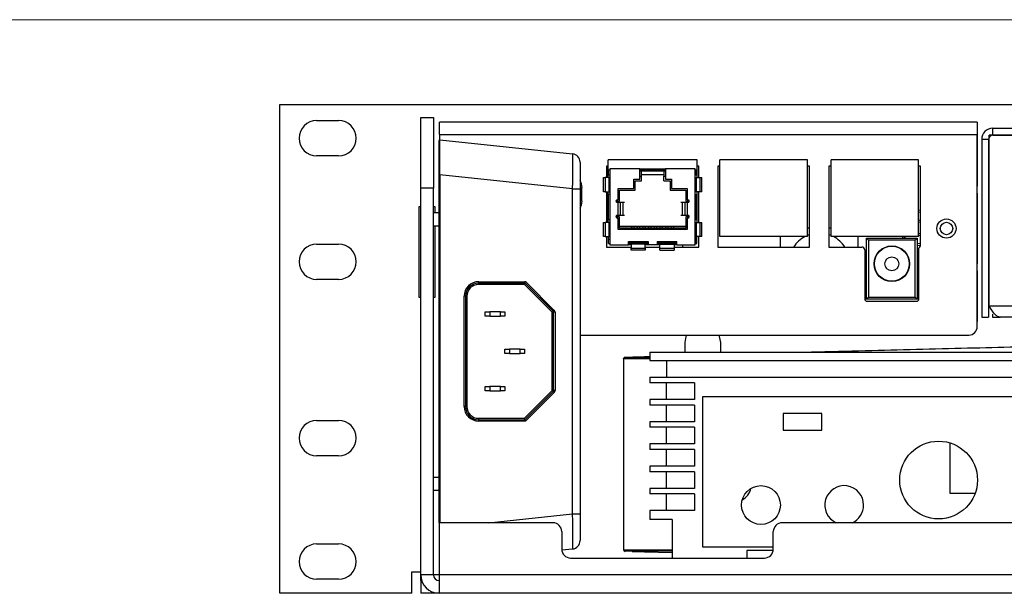
# Model space of a CAD drawing. Units: inches. Extents: x 0.6 to 16.6, y 0.4 to 10.6.
# Drawn here: x 6 to 7.8, y 9.6 to 10.6 of the extents above; entities that cross this region are included whole.
import ezdxf

# ---------------------------------------------------------------- set-up
doc = ezdxf.new("R2010")
doc.units = ezdxf.units.IN
doc.header["$MEASUREMENT"] = 0

msp = doc.modelspace()

# ---------------------------------------------------------------- linework, layer by layer
at = {"color": 7, "linetype": 'Continuous', "lineweight": 18}
msp.add_line((0.6263, 10.6421), (16.3763, 10.6421), dxfattribs=at)
at = {"color": 7, "linetype": 'Continuous', "lineweight": 25}
for p, q in [((6.4709, 9.6258), (6.4709, 10.492)), ((6.4709, 10.492), (11.2209, 10.492)), ((6.5364, 10.4633), (6.5754, 10.4633)), ((6.7209, 10.3438), (6.7209, 10.4688)), ((6.7209, 10.4688), (6.7434, 10.4688)), ((6.7434, 10.4688), (6.7434, 10.3438)), ((7.7073, 10.4606), (6.754, 10.4606)), ((6.754, 10.4386), (6.754, 10.4606)), ((7.7073, 10.4606), (7.7073, 10.4386)), ((6.754, 10.4386), (7.7073, 10.4386)), ((6.754, 10.4386), (6.754, 10.4291)), ((7.7073, 10.4486), (7.7075, 10.4486)), ((7.7073, 10.0984), (7.7073, 10.4386)), ((7.7075, 10.4486), (7.7075, 10.4386)), ((7.7075, 10.4386), (7.7075, 10.3471)), ((7.7719, 10.4376), (7.7287, 10.4376)), ((7.7287, 10.1343), (7.7287, 10.4376)), ((7.7349, 10.4376), (7.7349, 10.4496)), ((7.7349, 10.4496), (9.9567, 10.4496)), ((7.7349, 10.4376), (9.9567, 10.4376)), ((6.7534, 10.3671), (6.7534, 10.428)), ((6.7547, 10.4292), (6.9899, 10.4045)), ((7.7154, 10.4301), (7.7154, 10.1148)), ((7.7274, 10.4301), (7.7154, 10.4301)), ((7.7274, 10.4301), (7.7274, 10.1148)), ((6.5754, 10.4008), (6.5364, 10.4008)), ((7.0034, 10.3896), (7.0034, 10.3424)), ((7.0532, 10.3622), (7.0532, 10.3936)), ((7.2107, 10.3936), (7.0532, 10.3936)), ((7.2107, 10.3622), (7.2107, 10.3936)), ((7.2513, 10.2578), (7.2513, 10.3936)), ((7.4063, 10.3936), (7.2513, 10.3936)), ((7.4063, 10.2578), (7.4063, 10.3936)), ((7.6032, 10.3936), (7.4482, 10.3936)), ((7.4482, 10.2578), (7.4482, 10.3936)), ((7.6032, 10.2578), (7.6032, 10.3936)), ((7.0532, 10.3826), (7.05, 10.3826)), ((7.05, 10.3826), (7.05, 10.3622)), ((7.05, 10.3812), (7.0532, 10.3812)), ((7.0532, 10.3712), (7.05, 10.3712)), ((7.0537, 10.3672), (7.0537, 10.3756)), ((7.0561, 10.3756), (7.0537, 10.3756)), ((7.0561, 10.3756), (7.0561, 10.3672)), ((7.0563, 10.378), (7.0563, 10.243)), ((7.1095, 10.378), (7.0563, 10.378)), ((7.1095, 10.3593), (7.1095, 10.378)), ((7.1095, 10.378), (7.1545, 10.378)), ((7.1545, 10.3756), (7.1095, 10.3756)), ((7.1095, 10.3743), (7.112, 10.3743)), ((7.112, 10.3648), (7.112, 10.3743)), ((7.112, 10.3743), (7.152, 10.3743)), ((7.112, 10.368), (7.152, 10.368)), ((7.152, 10.3743), (7.1545, 10.3743)), ((7.152, 10.3743), (7.152, 10.3648)), ((7.1545, 10.378), (7.1545, 10.3593)), ((7.2076, 10.378), (7.1545, 10.378)), ((7.2076, 10.243), (7.2076, 10.378)), ((7.2102, 10.3756), (7.2078, 10.3756)), ((7.2078, 10.3672), (7.2078, 10.3756)), ((7.2102, 10.3672), (7.2102, 10.3756)), ((7.214, 10.3826), (7.2107, 10.3826)), ((7.214, 10.3622), (7.214, 10.3826)), ((7.2513, 10.3826), (7.2476, 10.3826)), ((7.2476, 10.3826), (7.2476, 10.2393)), ((7.4101, 10.3826), (7.4063, 10.3826)), ((7.4101, 10.2393), (7.4101, 10.3826)), ((7.4482, 10.3826), (7.4444, 10.3826)), ((7.4444, 10.3826), (7.4444, 10.2393)), ((7.6069, 10.3826), (7.6032, 10.3826)), ((7.6069, 10.2429), (7.6069, 10.3826)), ((6.7534, 10.3671), (6.7547, 10.3671)), ((6.7534, 10.0895), (6.7534, 10.3671)), ((6.7547, 10.3671), (6.7547, 10.0895)), ((6.9899, 10.3424), (6.7547, 10.3671)), ((7.0447, 10.3372), (7.0447, 10.3622)), ((7.0447, 10.3622), (7.0479, 10.3622)), ((7.0479, 10.3622), (7.0479, 10.3372)), ((7.0549, 10.3622), (7.0479, 10.3622)), ((7.0537, 10.3672), (7.0561, 10.3672)), ((7.0549, 10.3372), (7.0549, 10.3622)), ((7.0563, 10.3622), (7.0549, 10.3622)), ((7.0563, 10.3622), (7.0563, 10.3372)), ((7.0985, 10.3593), (7.1095, 10.3593)), ((7.0985, 10.3431), (7.0985, 10.3593)), ((7.101, 10.3403), (7.101, 10.3568)), ((7.101, 10.3568), (7.112, 10.3568)), ((7.1095, 10.3648), (7.112, 10.3648)), ((7.112, 10.3568), (7.112, 10.3648)), ((7.152, 10.3568), (7.152, 10.3648)), ((7.152, 10.3648), (7.1545, 10.3648)), ((7.152, 10.3568), (7.163, 10.3568)), ((7.1545, 10.3593), (7.1655, 10.3593)), ((7.163, 10.3568), (7.163, 10.3403)), ((7.1655, 10.3593), (7.1655, 10.3431)), ((7.2077, 10.3622), (7.2077, 10.3372)), ((7.2077, 10.3622), (7.2091, 10.3622)), ((7.2078, 10.3672), (7.2102, 10.3672)), ((7.2091, 10.3622), (7.2091, 10.3372)), ((7.2091, 10.3622), (7.2161, 10.3622)), ((7.2161, 10.3372), (7.2161, 10.3622)), ((7.2161, 10.3622), (7.2192, 10.3622)), ((7.2192, 10.3372), (7.2192, 10.3622)), ((6.7209, 9.6583), (6.7209, 10.3438)), ((6.7434, 10.3438), (6.7209, 10.3438)), ((6.7434, 9.6583), (6.7434, 10.3438)), ((6.9899, 9.7664), (6.9899, 10.3424)), ((6.9899, 10.3424), (7.0034, 10.3424)), ((7.0034, 10.3424), (7.0034, 9.7664)), ((7.0067, 10.3204), (7.0067, 10.3448)), ((7.0479, 10.3372), (7.0447, 10.3372)), ((7.0479, 10.3372), (7.0549, 10.3372)), ((7.05, 10.3372), (7.05, 10.2829)), ((7.0532, 10.2829), (7.0532, 10.3372)), ((7.0549, 10.3372), (7.0563, 10.3372)), ((7.0707, 10.3431), (7.0985, 10.3431)), ((7.0707, 10.3231), (7.0707, 10.3431)), ((7.0733, 10.3403), (7.101, 10.3403)), ((7.0733, 10.3203), (7.0733, 10.3403)), ((7.163, 10.3403), (7.1906, 10.3403)), ((7.1655, 10.3431), (7.1932, 10.3431)), ((7.1906, 10.3403), (7.1906, 10.3203)), ((7.1932, 10.3431), (7.1932, 10.3231)), ((7.2091, 10.3372), (7.2077, 10.3372)), ((7.2161, 10.3372), (7.2091, 10.3372)), ((7.2107, 10.2829), (7.2107, 10.3372)), ((7.214, 10.2829), (7.214, 10.3372)), ((7.2192, 10.3372), (7.2161, 10.3372)), ((7.7073, 10.3471), (7.7075, 10.3471)), ((7.7073, 10.3346), (7.7075, 10.3346)), ((7.7075, 10.3346), (7.7075, 10.3471)), ((7.7075, 10.3346), (7.7075, 10.2096)), ((7.0537, 10.2879), (7.0537, 10.3322)), ((7.0561, 10.3322), (7.0537, 10.3322)), ((7.0561, 10.3322), (7.0561, 10.2879)), ((7.0671, 10.3214), (7.0671, 10.3203)), ((7.0671, 10.3203), (7.0733, 10.3203)), ((7.0671, 10.3203), (7.0671, 10.3198)), ((7.0695, 10.3231), (7.0707, 10.3231)), ((7.0695, 10.3181), (7.0695, 10.3203)), ((7.0707, 10.3181), (7.0695, 10.3181)), ((7.0707, 10.2956), (7.0707, 10.3181)), ((7.0742, 10.3181), (7.0707, 10.3181)), ((7.0742, 10.3181), (7.0742, 10.2956)), ((7.0797, 10.3181), (7.0742, 10.3181)), ((7.0797, 10.2956), (7.0797, 10.3181)), ((7.082, 10.3181), (7.0797, 10.3181)), ((7.1843, 10.3181), (7.182, 10.3181)), ((7.1843, 10.3181), (7.1843, 10.2956)), ((7.1897, 10.3181), (7.1843, 10.3181)), ((7.1897, 10.2956), (7.1897, 10.3181)), ((7.1932, 10.3181), (7.1897, 10.3181)), ((7.1906, 10.3203), (7.1968, 10.3203)), ((7.1932, 10.3231), (7.1945, 10.3231)), ((7.1932, 10.3181), (7.1932, 10.2956)), ((7.1945, 10.3181), (7.1932, 10.3181)), ((7.1945, 10.3203), (7.1945, 10.3181)), ((7.1968, 10.3203), (7.1968, 10.3214)), ((7.1968, 10.3198), (7.1968, 10.3203)), ((7.2078, 10.3322), (7.2102, 10.3322)), ((7.2078, 10.2879), (7.2078, 10.3322)), ((7.2102, 10.2879), (7.2102, 10.3322)), ((6.7184, 10.1498), (6.7184, 10.311)), ((6.7184, 10.311), (6.7209, 10.311)), ((6.7434, 10.311), (6.7459, 10.311)), ((6.7434, 10.3004), (6.7534, 10.3004)), ((6.7459, 10.311), (6.7459, 10.3004)), ((7.6069, 10.3041), (7.6032, 10.3045)), ((7.6032, 10.3016), (7.6069, 10.3011)), ((7.0447, 10.2579), (7.0447, 10.2829)), ((7.0447, 10.2829), (7.0479, 10.2829)), ((7.0479, 10.2829), (7.0479, 10.2579)), ((7.0549, 10.2829), (7.0479, 10.2829)), ((7.0537, 10.2879), (7.0561, 10.2879)), ((7.0549, 10.2579), (7.0549, 10.2829)), ((7.0563, 10.2829), (7.0549, 10.2829)), ((7.0563, 10.2829), (7.0563, 10.2579)), ((7.0671, 10.2939), (7.0671, 10.2928)), ((7.0671, 10.2928), (7.0671, 10.2923)), ((7.0733, 10.2928), (7.0671, 10.2928)), ((7.0695, 10.2928), (7.0695, 10.2956)), ((7.0695, 10.2956), (7.0707, 10.2956)), ((7.0707, 10.2906), (7.0695, 10.2906)), ((7.0707, 10.2956), (7.0742, 10.2956)), ((7.0707, 10.2706), (7.0707, 10.2906)), ((7.0733, 10.273), (7.0733, 10.2928)), ((7.0742, 10.2956), (7.0797, 10.2956)), ((7.0797, 10.2956), (7.082, 10.2956)), ((7.182, 10.2956), (7.1843, 10.2956)), ((7.1843, 10.2956), (7.1897, 10.2956)), ((7.1897, 10.2956), (7.1932, 10.2956)), ((7.1906, 10.2928), (7.1906, 10.273)), ((7.1968, 10.2928), (7.1906, 10.2928)), ((7.1932, 10.2956), (7.1945, 10.2956)), ((7.1932, 10.2906), (7.1932, 10.2706)), ((7.1945, 10.2906), (7.1932, 10.2906)), ((7.1945, 10.2956), (7.1945, 10.2928)), ((7.1968, 10.2928), (7.1968, 10.2939)), ((7.1968, 10.2923), (7.1968, 10.2928)), ((7.2077, 10.2829), (7.2077, 10.2579)), ((7.2077, 10.2829), (7.2091, 10.2829)), ((7.2078, 10.2879), (7.2102, 10.2879)), ((7.2091, 10.2829), (7.2091, 10.2579)), ((7.2091, 10.2829), (7.2161, 10.2829)), ((7.2161, 10.2579), (7.2161, 10.2829)), ((7.2161, 10.2829), (7.2192, 10.2829)), ((7.2192, 10.2579), (7.2192, 10.2829)), ((7.6032, 10.2872), (7.6069, 10.2863)), ((7.6032, 10.2838), (7.6058, 10.2831)), ((7.6058, 10.2831), (7.6069, 10.2826)), ((6.7434, 10.2771), (6.7534, 10.2771)), ((6.7459, 10.2771), (6.7459, 10.1498)), ((7.0563, 10.2755), (7.0563, 10.2755)), ((7.1932, 10.2706), (7.0707, 10.2706)), ((7.1906, 10.2755), (7.0733, 10.2755)), ((7.1906, 10.273), (7.0733, 10.273)), ((7.0947, 10.2755), (7.0947, 10.273)), ((7.0993, 10.273), (7.0993, 10.2755)), ((7.1047, 10.2755), (7.1047, 10.273)), ((7.1093, 10.273), (7.1093, 10.2755)), ((7.1147, 10.2755), (7.1147, 10.273)), ((7.1193, 10.273), (7.1193, 10.2755)), ((7.1247, 10.2755), (7.1247, 10.273)), ((7.1293, 10.273), (7.1293, 10.2755)), ((7.1347, 10.2755), (7.1347, 10.273)), ((7.1393, 10.273), (7.1393, 10.2755)), ((7.1447, 10.2755), (7.1447, 10.273)), ((7.1493, 10.273), (7.1493, 10.2755)), ((7.1547, 10.2755), (7.1547, 10.273)), ((7.1593, 10.273), (7.1593, 10.2755)), ((7.1647, 10.2755), (7.1647, 10.273)), ((7.1693, 10.273), (7.1693, 10.2755)), ((7.2077, 10.2755), (7.2076, 10.2755)), ((7.4101, 10.2729), (7.4063, 10.2729)), ((7.4482, 10.2729), (7.4444, 10.2729)), ((7.0479, 10.2579), (7.0447, 10.2579)), ((7.0479, 10.2579), (7.0549, 10.2579)), ((7.05, 10.2579), (7.05, 10.2393)), ((7.0537, 10.2529), (7.0537, 10.2579)), ((7.0537, 10.2454), (7.0537, 10.2529)), ((7.0561, 10.2529), (7.0537, 10.2529)), ((7.0549, 10.2579), (7.0563, 10.2579)), ((7.0561, 10.2579), (7.0561, 10.2529)), ((7.0561, 10.2529), (7.0561, 10.2454)), ((7.089, 10.249), (7.124, 10.249)), ((7.089, 10.243), (7.089, 10.249)), ((7.124, 10.2463), (7.089, 10.2463)), ((7.094, 10.2456), (7.094, 10.2442)), ((7.119, 10.2456), (7.094, 10.2456)), ((7.119, 10.2442), (7.119, 10.2456)), ((7.124, 10.249), (7.124, 10.243)), ((7.14, 10.249), (7.175, 10.249)), ((7.14, 10.249), (7.14, 10.243)), ((7.175, 10.2463), (7.14, 10.2463)), ((7.145, 10.2456), (7.17, 10.2456)), ((7.145, 10.2442), (7.145, 10.2456)), ((7.17, 10.2456), (7.17, 10.2442)), ((7.175, 10.243), (7.175, 10.249)), ((7.2091, 10.2579), (7.2077, 10.2579)), ((7.2078, 10.2529), (7.2078, 10.2579)), ((7.2078, 10.2529), (7.2102, 10.2529)), ((7.2078, 10.2454), (7.2078, 10.2529)), ((7.2161, 10.2579), (7.2091, 10.2579)), ((7.2102, 10.2529), (7.2102, 10.2579)), ((7.2102, 10.2454), (7.2102, 10.2529)), ((7.214, 10.2393), (7.214, 10.2579)), ((7.2192, 10.2579), (7.2161, 10.2579)), ((7.4063, 10.2578), (7.2513, 10.2578)), ((7.3583, 10.2578), (7.3583, 10.2393)), ((7.4101, 10.2612), (7.4063, 10.2598)), ((7.4482, 10.2598), (7.4444, 10.2612)), ((7.6032, 10.2578), (7.4482, 10.2578)), ((7.4963, 10.2393), (7.4963, 10.2578)), ((7.5148, 10.2514), (7.511, 10.2551)), ((7.511, 10.2551), (7.601, 10.2551)), ((7.511, 10.1469), (7.511, 10.2551)), ((7.5973, 10.2514), (7.5148, 10.2514)), ((7.5148, 10.2514), (7.5148, 10.1506)), ((7.5746, 10.2578), (7.5763, 10.2551)), ((7.5973, 10.2514), (7.601, 10.2551)), ((7.5973, 10.1506), (7.5973, 10.2514)), ((7.601, 10.2551), (7.601, 10.1469)), ((7.6069, 10.2602), (7.6032, 10.2593)), ((6.5364, 10.2445), (6.5754, 10.2445)), ((7.05, 10.2393), (7.094, 10.2393)), ((7.0537, 10.2454), (7.0561, 10.2454)), ((7.0561, 10.2454), (7.0563, 10.2454)), ((7.0563, 10.243), (7.089, 10.243)), ((7.089, 10.2454), (7.094, 10.2454)), ((7.094, 10.243), (7.089, 10.243)), ((7.119, 10.2442), (7.094, 10.2442)), ((7.094, 10.2442), (7.094, 10.2372)), ((7.094, 10.2372), (7.119, 10.2372)), ((7.094, 10.234), (7.094, 10.2372)), ((7.119, 10.234), (7.094, 10.234)), ((7.119, 10.2454), (7.124, 10.2454)), ((7.119, 10.2372), (7.119, 10.2442)), ((7.124, 10.243), (7.119, 10.243)), ((7.119, 10.2393), (7.145, 10.2393)), ((7.119, 10.2372), (7.119, 10.234)), ((7.14, 10.243), (7.124, 10.243)), ((7.145, 10.2454), (7.14, 10.2454)), ((7.145, 10.243), (7.14, 10.243)), ((7.145, 10.2442), (7.17, 10.2442)), ((7.145, 10.2372), (7.145, 10.2442)), ((7.145, 10.2372), (7.17, 10.2372)), ((7.145, 10.234), (7.145, 10.2372)), ((7.145, 10.234), (7.17, 10.234)), ((7.175, 10.2454), (7.17, 10.2454)), ((7.17, 10.2442), (7.17, 10.2372)), ((7.175, 10.243), (7.17, 10.243)), ((7.17, 10.2393), (7.214, 10.2393)), ((7.17, 10.2372), (7.17, 10.234)), ((7.175, 10.243), (7.2076, 10.243)), ((7.1851, 10.243), (7.1851, 10.2393)), ((7.2076, 10.2454), (7.2078, 10.2454)), ((7.2078, 10.2454), (7.2102, 10.2454)), ((7.2476, 10.2393), (7.4101, 10.2393)), ((7.4444, 10.2393), (7.503, 10.2393)), ((7.508, 10.2343), (7.508, 10.1471)), ((7.601, 10.242), (7.6069, 10.2424)), ((7.6041, 10.1471), (7.6041, 10.2371)), ((7.7075, 10.2096), (7.7073, 10.2096)), ((7.7073, 10.1971), (7.7075, 10.1971)), ((7.7075, 10.1971), (7.7075, 10.2096)), ((7.7075, 10.1971), (7.7075, 10.1076)), ((6.5754, 10.182), (6.5364, 10.182)), ((6.8236, 10.1779), (6.9048, 10.1779)), ((6.9084, 10.1764), (6.9577, 10.1271)), ((6.9046, 10.1754), (6.8234, 10.1754)), ((6.8234, 10.1729), (6.8234, 10.1754)), ((6.9046, 10.1729), (6.8234, 10.1729)), ((6.9046, 10.1729), (6.9046, 10.1754)), ((6.9046, 10.1729), (6.9064, 10.1746)), ((6.9539, 10.1236), (6.9046, 10.1729)), ((6.9556, 10.1254), (6.9064, 10.1746)), ((6.7209, 10.1498), (6.7184, 10.1498)), ((6.7459, 10.1498), (6.7434, 10.1498)), ((6.7979, 9.9566), (6.7979, 10.1521)), ((6.8001, 10.1521), (6.7979, 10.1521)), ((6.8001, 10.1521), (6.8001, 9.9566)), ((6.8026, 10.1521), (6.8001, 10.1521)), ((6.8026, 10.1521), (6.8026, 9.9566)), ((7.511, 10.1469), (7.5081, 10.1469)), ((7.511, 10.1469), (7.5148, 10.1506)), ((7.601, 10.1469), (7.511, 10.1469)), ((7.512, 10.1431), (7.6001, 10.1431)), ((7.5148, 10.1506), (7.5973, 10.1506)), ((7.601, 10.1469), (7.5973, 10.1506)), ((7.6041, 10.1469), (7.601, 10.1469)), ((6.8351, 10.1169), (6.8351, 10.1244)), ((6.8351, 10.1244), (6.8432, 10.1244)), ((6.8432, 10.1244), (6.8432, 10.1169)), ((6.862, 10.1244), (6.8432, 10.1244)), ((6.862, 10.1169), (6.862, 10.1244)), ((6.862, 10.1244), (6.8701, 10.1244)), ((6.8701, 10.1244), (6.8701, 10.1169)), ((6.9556, 10.1254), (6.9539, 10.1236)), ((6.9539, 9.9852), (6.9539, 10.1236)), ((6.9564, 10.1236), (6.9539, 10.1236)), ((6.9591, 10.1236), (6.9564, 10.1236)), ((6.9564, 9.9852), (6.9564, 10.1236)), ((6.9591, 10.1236), (6.9591, 9.9852)), ((9.9629, 10.1343), (7.7287, 10.1343)), ((6.8432, 10.1169), (6.8351, 10.1169)), ((6.8432, 10.1169), (6.862, 10.1169)), ((6.8701, 10.1169), (6.862, 10.1169)), ((7.7073, 10.1043), (7.7075, 10.1076)), ((7.7154, 10.1148), (7.7274, 10.1148)), ((7.7344, 10.1206), (7.7344, 10.1148)), ((7.7344, 10.1148), (7.7482, 10.1148)), ((9.9434, 10.1148), (7.7482, 10.1148)), ((6.7534, 10.0895), (6.7547, 10.0895)), ((6.7534, 10.0193), (6.7534, 10.0895)), ((6.7547, 10.0895), (6.7547, 10.0193)), ((7.0034, 10.0834), (7.6923, 10.0834)), ((6.8701, 10.0506), (6.8701, 10.0581)), ((6.8701, 10.0581), (6.8782, 10.0581)), ((6.8782, 10.0581), (6.8782, 10.0506)), ((6.897, 10.0581), (6.8782, 10.0581)), ((6.897, 10.0506), (6.897, 10.0581)), ((6.897, 10.0581), (6.9051, 10.0581)), ((6.9051, 10.0581), (6.9051, 10.0506)), ((7.1896, 10.0528), (7.1896, 10.0701)), ((7.2521, 10.0701), (7.2521, 10.0528)), ((6.8782, 10.0506), (6.8701, 10.0506)), ((6.8782, 10.0506), (6.897, 10.0506)), ((6.9051, 10.0506), (6.897, 10.0506)), ((7.0806, 10.0414), (7.0806, 10.0415)), ((7.0806, 10.0414), (7.0806, 9.7027)), ((7.1175, 10.0449), (7.0966, 10.044)), ((7.1271, 10.0452), (7.1176, 10.0449)), ((7.1271, 10.0528), (10.5622, 10.0528)), ((7.1271, 10.0528), (7.1271, 10.038)), ((7.1271, 10.038), (10.5622, 10.038)), ((7.1566, 10.038), (7.1566, 10.0085)), ((6.7547, 10.0193), (6.7534, 10.0193)), ((6.7534, 9.7508), (6.7534, 10.0193)), ((7.1271, 10.0085), (7.1271, 9.9987)), ((7.1271, 10.0085), (10.5622, 10.0085)), ((6.8351, 9.9844), (6.8351, 9.9919)), ((6.8351, 9.9919), (6.8432, 9.9919)), ((6.8432, 9.9844), (6.8351, 9.9844)), ((6.8432, 9.9919), (6.8432, 9.9844)), ((6.862, 9.9919), (6.8432, 9.9919)), ((6.8432, 9.9844), (6.862, 9.9844)), ((6.862, 9.9844), (6.862, 9.9919)), ((6.862, 9.9919), (6.8701, 9.9919)), ((6.8701, 9.9844), (6.862, 9.9844)), ((6.8701, 9.9919), (6.8701, 9.9844)), ((6.9046, 9.9359), (6.9539, 9.9852)), ((6.9564, 9.9852), (6.9539, 9.9852)), ((6.9556, 9.9834), (6.9539, 9.9852)), ((6.9591, 9.9852), (6.9564, 9.9852)), ((7.2059, 9.9987), (7.1271, 9.9987)), ((7.1566, 9.9691), (7.1566, 9.9987)), ((7.2059, 9.9987), (7.2059, 9.9691)), ((6.9056, 9.9334), (6.9556, 9.9834)), ((6.9577, 9.9816), (6.9069, 9.9309)), ((7.1271, 9.9691), (7.1271, 9.9593)), ((7.2059, 9.9691), (7.1271, 9.9691)), ((9.8053, 9.9741), (7.2206, 9.9741)), ((7.2206, 9.9741), (7.2206, 9.7083)), ((6.8001, 9.9566), (6.7979, 9.9566)), ((6.8026, 9.9566), (6.8001, 9.9566)), ((7.2059, 9.9593), (7.1271, 9.9593)), ((7.1566, 9.9298), (7.1566, 9.9593)), ((7.2059, 9.9593), (7.2059, 9.9298)), ((6.5364, 9.932), (6.5754, 9.932)), ((6.8234, 9.9359), (6.8234, 9.9334)), ((6.8234, 9.9359), (6.9046, 9.9359)), ((6.8234, 9.9334), (6.9056, 9.9334)), ((6.9056, 9.9334), (6.9046, 9.9359)), ((7.4322, 9.9445), (7.3633, 9.9445)), ((7.3633, 9.9445), (7.3633, 9.915)), ((7.4322, 9.915), (7.4322, 9.9445)), ((6.9069, 9.9309), (6.8236, 9.9309)), ((7.1271, 9.9298), (7.1271, 9.9199)), ((7.2059, 9.9298), (7.1271, 9.9298)), ((7.2059, 9.9199), (7.1271, 9.9199)), ((7.1566, 9.8904), (7.1566, 9.9199)), ((7.2059, 9.9199), (7.2059, 9.8904)), ((7.3633, 9.915), (7.4322, 9.915)), ((7.1271, 9.8904), (7.1271, 9.8806)), ((7.2059, 9.8904), (7.1271, 9.8904)), ((7.2059, 9.8806), (7.1271, 9.8806)), ((7.1566, 9.851), (7.1566, 9.8806)), ((7.2059, 9.8806), (7.2059, 9.851)), ((7.6586, 9.8924), (7.6586, 9.8032)), ((6.5754, 9.8695), (6.5364, 9.8695)), ((7.1271, 9.851), (7.1271, 9.8412)), ((7.2059, 9.851), (7.1271, 9.851)), ((6.7434, 9.8316), (6.7534, 9.8316)), ((7.2059, 9.8412), (7.1271, 9.8412)), ((7.1566, 9.8117), (7.1566, 9.8412)), ((7.2059, 9.8412), (7.2059, 9.8117)), ((7.2059, 9.8117), (7.1271, 9.8117)), ((7.1271, 9.8117), (7.1271, 9.8018)), ((6.7434, 9.8084), (6.7534, 9.8084)), ((7.2059, 9.8018), (7.1271, 9.8018)), ((7.1566, 9.7723), (7.1566, 9.8018)), ((7.2059, 9.8018), (7.2059, 9.7723)), ((7.6586, 9.8032), (7.7038, 9.8032)), ((6.9899, 9.7664), (7.0034, 9.7664)), ((7.0034, 9.7664), (7.0034, 9.7192)), ((7.2059, 9.7723), (7.1271, 9.7723)), ((7.1271, 9.7723), (7.1271, 9.7565)), ((6.7534, 9.7508), (6.7534, 9.6583)), ((6.9552, 9.7508), (6.7534, 9.7508)), ((7.1665, 9.7565), (7.1271, 9.7565)), ((7.1665, 9.7565), (7.1665, 9.6883)), ((10.4865, 9.7508), (7.3615, 9.7508)), ((6.9709, 9.7351), (6.9709, 9.7039)), ((7.3459, 9.7039), (7.3459, 9.7351)), ((6.5364, 9.7133), (6.5754, 9.7133)), ((7.2206, 9.7083), (7.3459, 9.7083)), ((6.9899, 9.7042), (6.971, 9.7022)), ((6.9865, 9.6883), (7.3302, 9.6883)), ((7.0806, 9.7026), (7.0806, 9.7027)), ((7.0958, 9.7001), (7.1177, 9.6992)), ((7.1176, 9.6992), (7.1665, 9.6979)), ((7.3457, 9.7015), (7.2989, 9.7015)), ((7.2989, 9.7015), (7.2989, 9.6883)), ((6.7051, 9.6638), (6.7209, 9.6638)), ((6.7051, 9.6258), (6.7051, 9.6638)), ((6.7434, 9.6583), (6.7209, 9.6583)), ((6.7209, 9.6483), (6.7209, 9.6583)), ((10.9384, 9.6583), (6.7534, 9.6583)), ((6.7534, 9.6583), (6.7534, 9.6258)), ((6.5754, 9.6508), (6.5364, 9.6508)), ((6.7209, 9.6483), (6.7209, 9.6258)), ((6.7224, 9.6483), (6.7209, 9.6483)), ((6.7051, 9.6258), (6.4709, 9.6258)), ((6.7534, 9.6258), (6.7209, 9.6258)), ((10.9384, 9.6258), (6.7534, 9.6258))]:
    msp.add_line(p, q, dxfattribs=at)
at = {"color": 8, "linetype": 'Continuous', "lineweight": 25}
for p, q in [((7.7075, 10.4386), (7.7073, 10.4386)), ((7.7073, 10.1076), (7.7075, 10.1076)), ((6.7547, 10.0193), (6.7547, 9.7508)), ((6.8413, 9.7508), (6.9899, 9.7664)), ((6.7534, 9.6583), (6.7434, 9.6583))]:
    msp.add_line(p, q, dxfattribs=at)
at = {"color": 7, "linetype": 'Continuous', "lineweight": 25, "flags": 128}
for points in [[(7.6069, 10.264), (7.6059, 10.2635), (7.6032, 10.2627)], [(7.58, 10.2551), (7.5788, 10.2567), (7.578, 10.2578)], [(7.6069, 10.2454), (7.6064, 10.2453), (7.601, 10.2449)], [(7.1896, 10.0701), (7.1915, 10.0808), (7.1926, 10.0834)], [(7.2492, 10.0834), (7.2502, 10.0808), (7.2521, 10.0701)], [(7.0831, 9.7002), (7.0831, 9.7002), (7.0831, 9.7002), (7.0831, 9.7002), (7.0831, 9.7001), (7.0831, 9.7001)]]:
    msp.add_lwpolyline(points, dxfattribs=at)
at = {"color": 7, "linetype": 'Continuous', "lineweight": 25}
for centre, radius in [((7.6528, 10.2721), 0.017), ((7.6528, 10.2721), 0.0111), ((7.556, 10.2096), 0.0316), ((7.556, 10.2096), 0.031), ((7.556, 10.2096), 0.0123), ((7.6389, 9.8264), 0.0689), ((7.324, 9.7821), 0.0344)]:
    msp.add_circle(centre, radius, dxfattribs=at)
for centre, radius, start, end in [((6.5364, 10.432), 0.0313, 90, 270), ((6.5754, 10.432), 0.0313, 270, 90), ((7.7349, 10.4301), 0.0195, 90, 180), ((7.7349, 10.4301), 0.0075, 90, 180), ((6.7546, 10.428), 0.00125, 84, 180), ((6.9884, 10.3896), 0.015, 0, 84), ((6.9834, 10.3448), 0.0234, 0, 31.0991), ((6.9834, 10.3204), 0.0234, 328.9009, 0), ((7.0695, 10.3206), 0.0025, 90, 270), ((7.1945, 10.3206), 0.0025, 270, 90), ((7.0695, 10.2931), 0.0025, 90, 270), ((7.1945, 10.2931), 0.0025, 270, 90), ((7.4273, 10.2099), 0.0541, 117.6976, 147.0664), ((7.4273, 10.2099), 0.0541, 32.9336, 62.3024), ((6.5364, 10.2133), 0.0313, 90, 270), ((6.5754, 10.2133), 0.0313, 270, 90), ((7.503, 10.2343), 0.005, 0, 90), ((7.6079, 10.2371), 0.00375, 128.7933, 180), ((7.6032, 10.2429), 0.00375, 308.7933, 0), ((6.8236, 10.1521), 0.0258, 90, 180), ((6.8175, 10.1773), 0.00621, 342.3487, 5.7166), ((6.8987, 10.1773), 0.00621, 342.3487, 5.7166), ((6.9048, 10.1729), 0.005, 45, 90), ((6.9012, 10.1826), 0.00943, 302.8613, 319.2642), ((6.8234, 10.1521), 0.0232, 90, 180), ((6.8234, 10.1521), 0.0208, 90, 180), ((6.9046, 10.1729), 0.0025, 45, 90), ((7.512, 10.1471), 0.004, 180, 270), ((7.6001, 10.1471), 0.004, 270, 0), ((6.9505, 10.1333), 0.00943, 302.8613, 319.2642), ((6.9539, 10.1236), 0.0025, 0, 45), ((6.9541, 10.1236), 0.005, 0, 45), ((7.6923, 10.0984), 0.015, 270, 0), ((7.0831, 10.0415), 0.0025, 91.0042, 180.0029), ((7.0831, 10.0414), 0.0025, 90.1671, 180), ((6.9539, 9.9852), 0.0025, 315, 0), ((6.9541, 9.9852), 0.005, 315, 0), ((6.9505, 9.9755), 0.00943, 40.7358, 57.1387), ((6.8236, 9.9566), 0.0258, 180, 270), ((6.8234, 9.9566), 0.0233, 180, 270), ((6.8234, 9.9566), 0.0208, 180, 270), ((6.5364, 9.9008), 0.0313, 90, 270), ((6.5754, 9.9008), 0.0313, 270, 90), ((6.8175, 9.9315), 0.00621, 354.2834, 17.6513), ((7.2759, 9.8189), 0.0313, 298.583, 346.5599), ((7.4716, 9.7821), 0.0344, 0, 245.5449), ((7.4716, 9.7821), 0.0344, 294.4551, 0), ((6.9552, 9.7351), 0.0156, 0, 90), ((7.3615, 9.7351), 0.0156, 90, 180), ((6.5364, 9.682), 0.0312, 90, 270), ((6.5754, 9.682), 0.0312, 270, 90), ((6.9884, 9.7192), 0.015, 276, 0), ((6.9865, 9.7039), 0.0156, 180, 270), ((7.0831, 9.7027), 0.0025, 180, 269.8272), ((7.0831, 9.7026), 0.0025, 179.9978, 268.9535), ((7.3302, 9.7039), 0.0156, 270, 0), ((6.7534, 9.6583), 0.0325, 180, 270), ((6.7534, 9.6583), 0.01, 180, 270)]:
    msp.add_arc(centre, radius, start, end, dxfattribs=at)
for centre, major_axis, ratio, start_param, end_param in [((6.7546, 10.3664), (0.0001, 0.0628), 0.002057, 4.723103, 6.282973), ((6.9884, 10.3418), (0.0016, 0.0627), 0.024793, 4.721334, 6.281204), ((6.9067, 9.9309), (-0.00103, 0.0025), 0.089343, 4.675399, 6.246195), ((6.9884, 9.7669), (-0.0016, 0.0627), 0.024793, 3.143574, 4.703444)]:
    msp.add_ellipse(centre, major_axis=major_axis, ratio=ratio, start_param=start_param, end_param=end_param, dxfattribs=at)
for points, knots in [([(7.7482, 10.1148), (7.7465, 10.1151), (7.7432, 10.1157), (7.7383, 10.1204), (7.7334, 10.1269), (7.7302, 10.1319), (7.7287, 10.1343)], [0, 0, 0, 0, 0.2546995, 0.5095913, 0.7644843, 1, 1, 1, 1]), ([(10.2784, 10.0528), (10.2578, 10.0533), (10.1711, 10.0557), (10.0156, 10.0596), (9.8156, 10.0642), (9.621, 10.068), (9.4566, 10.0707), (9.3208, 10.0724), (9.2114, 10.0736), (9.109, 10.0744), (9.0146, 10.0749), (8.9283, 10.0751), (8.848, 10.0752), (8.7742, 10.0751), (8.7031, 10.0749), (8.6311, 10.0746), (8.5518, 10.0741), (8.4634, 10.0734), (8.366, 10.0724), (8.2595, 10.071), (8.1447, 10.0692), (8.0113, 10.0669), (7.859, 10.0638), (7.6871, 10.0598), (7.5376, 10.0561), (7.4454, 10.0536), (7.4136, 10.0528)], [0, 0, 0, 0, 0.021552, 0.090824, 0.162852, 0.230992, 0.294636, 0.334964, 0.373255, 0.40917, 0.442144, 0.472168, 0.49951, 0.52622, 0.549424, 0.573945, 0.601625, 0.632469, 0.666477, 0.703651, 0.743961, 0.786687, 0.843378, 0.903389, 0.966719, 1, 1, 1, 1]), ([(7.0831, 10.044), (7.0831, 10.044), (7.0831, 10.044), (7.0831, 10.044), (7.0831, 10.0439)], [0, 0, 0, 0, 0.404631, 1, 1, 1, 1]), ([(7.0831, 10.0439), (7.0835, 10.0439), (7.0844, 10.0439), (7.0921, 10.0439), (7.0966, 10.0439)], [0, 0, 0, 0, 0.404398, 1, 1, 1, 1]), ([(7.0958, 9.7002), (7.0916, 9.7002), (7.0843, 9.7002), (7.0835, 9.7002), (7.0831, 9.7002)], [0, 0, 0, 0, 0.5760526, 1, 1, 1, 1])]:
    msp.add_open_spline(points, degree=3, knots=knots, dxfattribs=at)
at = {"color": 8, "linetype": 'Continuous', "lineweight": 25}
for points, knots in [([(7.1271, 10.0414), (7.1232, 10.0414), (7.1099, 10.0414), (7.0937, 10.0414), (7.0822, 10.0414), (7.0811, 10.0414), (7.0806, 10.0414)], [0, 0, 0, 0, 0.133916, 0.459782, 0.785647, 1, 1, 1, 1]), ([(7.0966, 10.0439), (7.0967, 10.0439), (7.1007, 10.0439), (7.1115, 10.0439), (7.1238, 10.0439), (7.1271, 10.0439)], [0, 0, 0, 0, 0.022378, 0.739119, 1, 1, 1, 1]), ([(7.0806, 9.7027), (7.0811, 9.7027), (7.0822, 9.7027), (7.0934, 9.7027), (7.1147, 9.7027), (7.1403, 9.7027), (7.1586, 9.7027), (7.1665, 9.7027)], [0, 0, 0, 0, 0.149368, 0.376441, 0.603514, 0.830588, 1, 1, 1, 1]), ([(7.1665, 9.7002), (7.1589, 9.7002), (7.141, 9.7002), (7.1169, 9.7002), (7.1003, 9.7002), (7.0962, 9.7002), (7.0958, 9.7002)], [0, 0, 0, 0, 0.25976, 0.61121, 0.962666, 1, 1, 1, 1])]:
    msp.add_open_spline(points, degree=3, knots=knots, dxfattribs=at)

doc.saveas('drawing.dxf')
